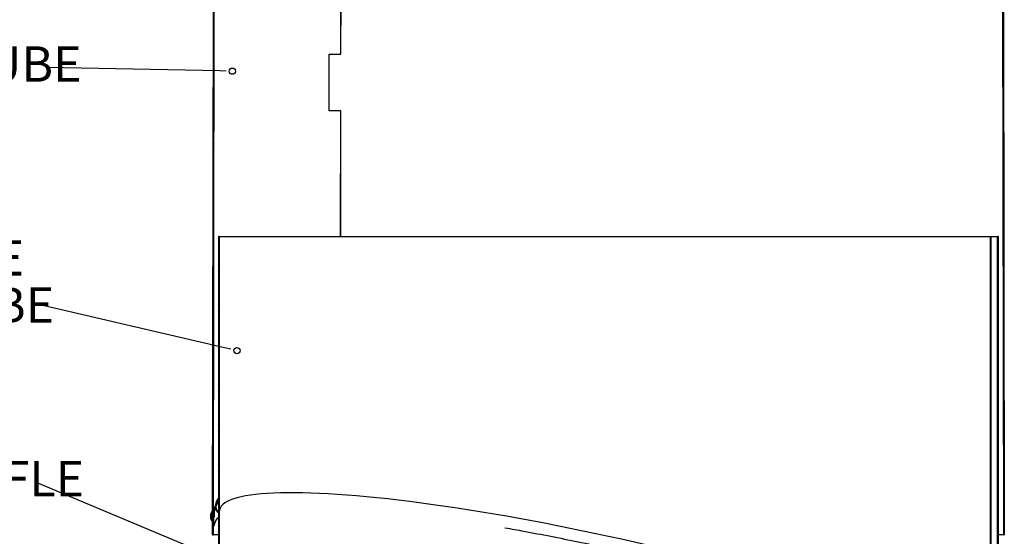
# Model space of a CAD drawing. Extents: x 9 to 161, y 6 to 104.
# Drawn here: x 55 to 81, y 42 to 56 of the extents above; entities that cross this region are included whole.
import ezdxf

# ---------------------------------------------------------------- set-up
doc = ezdxf.new("R2010")
doc.units = 0
doc.header["$LTSCALE"] = 10
doc.header["$MEASUREMENT"] = 0
doc.linetypes.add('SLD-SOLID', pattern=[0])
doc.layers.get('0').update_dxf_attribs({"linetype": 'CONTINUOUS'})
doc.layers.add('SLD-0', color=7, linetype='SLD-SOLID')
doc.styles.add('SLDTEXTSTYLE0', font='GOTHIC.TTF', dxfattribs={"width": 0.913})

# ---------------------------------------------------------------- blocks, each defined once
blk = doc.blocks.new('SW_NOTE_13')
at = {"layer": 'SLD-0', "insert": (-104.2, 5.58), "char_height": 9.375, "attachment_point": 1, "style": 'SLDTEXTSTYLE0'}
blk.add_mtext('BUTTERFLY BAFFLE', dxfattribs=at)
blk = doc.blocks.new('SW_NOTE_9')
at = {"layer": 'SLD-0', "attachment_point": 1, "style": 'SLDTEXTSTYLE0'}
for s, insert, char_height in [('BOTTOM 0-45', (-130.94, 16.71), 9.375), ('°', (-51.49, 16.71), 9.38), (' ANGLE', (-45.54, 16.71), 9.375), ('ADAPTER TUBE', (-85.85, 4.21), 9.375)]:
    blk.add_mtext(s, dxfattribs=dict(at, insert=insert, char_height=char_height))
blk = doc.blocks.new('SW_NOTE_10')
at = {"layer": 'SLD-0', "insert": (-95.79, 5.59), "char_height": 9.375, "attachment_point": 1, "style": 'SLDTEXTSTYLE0'}
blk.add_mtext('EXTENSION TUBE', dxfattribs=at)

msp = doc.modelspace()

# ---------------------------------------------------------------- hatches: boundary and pattern name
at = {"linetype": 'CONTINUOUS'}
h = msp.add_hatch(dxfattribs=at)
h.set_pattern_fill('ANSI38', style=0)
h.paths.add_polyline_path([(59.925, 65.913), (59.905, 65.913), (59.865, 41.913), (59.885, 41.913)], flags=0)
h = msp.add_hatch(dxfattribs=at)
h.set_pattern_fill('ANSI38', style=0)
h.paths.add_polyline_path([(80.825, 41.913), (80.845, 41.913), (80.805, 65.913), (80.785, 65.913)], flags=0)
h = msp.add_hatch(dxfattribs=at)
h.set_pattern_fill('ANSI38', style=0)
h.paths.add_polyline_path([(60.02, 42.528), (60.042, 42.523), (60.042, 49.824), (60.02, 49.824)], flags=0)
h = msp.add_hatch(dxfattribs=at)
h.set_pattern_fill('ANSI38', style=0)
h.paths.add_polyline_path([(80.668, 38.02), (80.69, 38.015), (80.69, 49.824), (80.668, 49.824)], flags=0)
h = msp.add_hatch(dxfattribs=at)
h.set_pattern_fill('ANSI38', style=0)
edge = h.paths.add_edge_path(flags=0)
edge.add_spline(control_points=[(59.924, 42.237), (59.919, 42.24), (59.914, 42.243), (59.91, 42.245), (59.892, 42.256), (59.876, 42.27), (59.863, 42.286), (59.85, 42.302), (59.84, 42.321), (59.833, 42.341), (59.826, 42.36), (59.823, 42.381), (59.823, 42.402), (59.823, 42.423), (59.827, 42.444), (59.834, 42.464), (59.841, 42.483), (59.851, 42.502), (59.864, 42.518), (59.877, 42.534), (59.893, 42.548), (59.91, 42.559)], knot_values=[0, 0, 0, 0, 0.00042, 0.00042, 0.00042, 0.002005, 0.002005, 0.002005, 0.003606, 0.003606, 0.003606, 0.005215, 0.005215, 0.005215, 0.00682, 0.00682, 0.00682, 0.008415, 0.008415, 0.008415, 0.01001, 0.01001, 0.01001, 0.01001], weights=[1, 1, 1, 1, 1, 1, 1, 1, 1, 1, 1, 1, 1, 1, 1, 1, 1, 1, 1, 1, 1, 1], degree=3, periodic=0)
edge.add_spline(control_points=[(59.91, 42.559), (59.909, 42.562), (59.907, 42.564), (59.905, 42.567), (59.905, 42.568), (59.904, 42.569), (59.903, 42.571), (59.902, 42.572), (59.901, 42.573), (59.901, 42.574)], knot_values=[0, 0, 0, 0, 0.00023, 0.00023, 0.00023, 0.000345, 0.000345, 0.000345, 0.00046, 0.00046, 0.00046, 0.00046], weights=[1, 1, 1, 1, 1, 1, 1, 1, 1, 1], degree=3, periodic=0)
edge.add_spline(control_points=[(59.901, 42.574), (59.895, 42.571), (59.889, 42.567), (59.883, 42.562), (59.865, 42.548), (59.85, 42.531), (59.837, 42.512), (59.825, 42.492), (59.816, 42.471), (59.81, 42.449), (59.805, 42.426), (59.804, 42.403), (59.806, 42.381), (59.808, 42.358), (59.815, 42.336), (59.824, 42.316), (59.833, 42.295), (59.846, 42.277), (59.862, 42.261), (59.878, 42.245), (59.896, 42.231), (59.916, 42.221)], knot_values=[0, 0, 0, 0, 0.000534, 0.000534, 0.000534, 0.0023, 0.0023, 0.0023, 0.004064, 0.004064, 0.004064, 0.005817, 0.005817, 0.005817, 0.00755, 0.00755, 0.00755, 0.009271, 0.009271, 0.009271, 0.010993, 0.010993, 0.010993, 0.010993], weights=[1, 1, 1, 1, 1, 1, 1, 1, 1, 1, 1, 1, 1, 1, 1, 1, 1, 1, 1, 1, 1, 1], degree=3, periodic=0)
edge.add_spline(control_points=[(59.916, 42.221), (59.917, 42.222), (59.917, 42.224), (59.918, 42.225), (59.919, 42.227), (59.919, 42.228), (59.92, 42.229), (59.921, 42.232), (59.923, 42.235), (59.924, 42.237)], knot_values=[0, 0, 0, 0, 0.000116, 0.000116, 0.000116, 0.000231, 0.000231, 0.000231, 0.000462, 0.000462, 0.000462, 0.000462], weights=[1, 1, 1, 1, 1, 1, 1, 1, 1, 1], degree=3, periodic=0)
h = msp.add_hatch(dxfattribs=at)
h.set_pattern_fill('ANSI38', style=0)
edge = h.paths.add_edge_path(flags=0)
edge.add_spline(control_points=[(60.007, 42.789), (59.991, 42.778), (59.976, 42.764), (59.965, 42.747), (59.954, 42.732), (59.946, 42.715), (59.941, 42.697), (59.936, 42.679), (59.934, 42.66), (59.935, 42.641), (59.936, 42.623), (59.94, 42.604), (59.947, 42.587), (59.955, 42.57), (59.965, 42.554), (59.977, 42.541), (59.989, 42.527), (60.004, 42.515), (60.02, 42.507)], knot_values=[0, 0, 0, 0, 0.001512, 0.001512, 0.001512, 0.002932, 0.002932, 0.002932, 0.004348, 0.004348, 0.004348, 0.005753, 0.005753, 0.005753, 0.007145, 0.007145, 0.007145, 0.008539, 0.008539, 0.008539, 0.008539], weights=[1, 1, 1, 1, 1, 1, 1, 1, 1, 1, 1, 1, 1, 1, 1, 1, 1, 1, 1], degree=3, periodic=0)
edge.add_line((60.02, 42.507), (60.02, 32.243))
edge.add_line((60.02, 32.243), (60.042, 32.243))
edge.add_line((60.042, 32.243), (60.042, 42.523))
edge.add_line((60.042, 42.523), (60.02, 42.528))
edge.add_line((60.02, 42.528), (60.02, 42.528))
edge.add_spline(control_points=[(60.02, 42.528), (60.008, 42.535), (59.997, 42.545), (59.988, 42.556), (59.977, 42.568), (59.968, 42.583), (59.962, 42.598), (59.956, 42.614), (59.953, 42.631), (59.953, 42.647), (59.952, 42.664), (59.954, 42.681), (59.959, 42.696), (59.964, 42.712), (59.972, 42.727), (59.982, 42.74), (59.991, 42.753), (60.004, 42.765), (60.017, 42.774)], knot_values=[0, 0, 0, 0, 0.001082, 0.001082, 0.001082, 0.002351, 0.002351, 0.002351, 0.00362, 0.00362, 0.00362, 0.004881, 0.004881, 0.004881, 0.006132, 0.006132, 0.006132, 0.007384, 0.007384, 0.007384, 0.007384], weights=[1, 1, 1, 1, 1, 1, 1, 1, 1, 1, 1, 1, 1, 1, 1, 1, 1, 1, 1], degree=3, periodic=0)
edge.add_spline(control_points=[(60.017, 42.774), (60.016, 42.776), (60.014, 42.779), (60.012, 42.781), (60.011, 42.783), (60.011, 42.784), (60.01, 42.785), (60.009, 42.787), (60.008, 42.788), (60.007, 42.789)], knot_values=[0, 0, 0, 0, 0.00023, 0.00023, 0.00023, 0.000346, 0.000346, 0.000346, 0.000461, 0.000461, 0.000461, 0.000461], weights=[1, 1, 1, 1, 1, 1, 1, 1, 1, 1], degree=3, periodic=0)

# ---------------------------------------------------------------- linework, layer by layer
at = {"layer": 'SLD-0'}
for p, q in [((59.905, 65.913), (59.865, 41.913)), ((59.885, 41.913), (59.925, 65.913)), ((80.785, 65.913), (80.825, 41.913)), ((80.845, 41.913), (80.805, 65.913)), ((60.042, 49.824), (60.02, 49.824)), ((60.02, 49.824), (60.02, 42.528)), ((60.042, 42.523), (60.042, 49.824)), ((80.69, 49.824), (80.668, 49.824)), ((80.668, 49.824), (80.668, 38.02)), ((80.69, 38.015), (80.69, 49.824)), ((60.042, 42.523), (60.02, 42.528)), ((60.02, 42.528), (60.042, 42.523)), ((60.02, 42.507), (60.02, 32.243)), ((60.042, 32.243), (60.042, 42.523)), ((59.865, 41.913), (59.885, 41.913)), ((80.825, 41.913), (80.845, 41.913))]:
    msp.add_line(p, q, dxfattribs=at)
at = {"layer": 'SLD-0', "color": 7, "linetype": 'SLD-SOLID'}
for p, q in [((59.865, 41.913), (59.905, 65.913)), ((59.885, 41.913), (59.925, 65.913)), ((80.785, 65.913), (80.825, 41.913)), ((80.805, 65.913), (80.845, 41.913)), ((63.263, 54.668), (63.276, 65.658)), ((63.267, 54.663), (63.279, 65.663)), ((62.951, 53.158), (62.953, 54.668)), ((62.953, 54.668), (63.263, 54.668)), ((62.955, 53.163), (62.956, 54.663)), ((62.956, 54.663), (63.267, 54.663)), ((63.253, 54.663), (63.253, 54.668)), ((60.057, 54.221), (55.461, 54.312)), ((60.223, 54.217), (60.057, 54.221)), ((63.262, 53.158), (62.951, 53.158)), ((63.265, 53.163), (62.955, 53.163)), ((63.252, 53.158), (63.252, 53.163)), ((63.258, 49.824), (63.262, 53.158)), ((63.261, 49.824), (63.265, 53.163)), ((60.02, 49.824), (60.02, 42.528)), ((60.042, 49.824), (60.02, 49.824)), ((60.042, 49.824), (60.042, 42.523)), ((60.042, 49.824), (80.483, 49.824)), ((80.483, 38.362), (80.483, 49.824)), ((80.483, 49.824), (80.485, 49.824)), ((80.485, 49.824), (80.485, 38.36)), ((80.485, 49.824), (80.668, 49.824)), ((80.668, 38.02), (80.668, 49.824)), ((80.69, 49.824), (80.668, 49.824)), ((80.69, 38.015), (80.69, 49.824)), ((60.184, 46.876), (55.105, 48.058)), ((60.347, 46.838), (60.184, 46.876)), ((63.55, 39.798), (55.176, 43.315)), ((60.02, 42.845), (60.007, 42.789)), ((59.843, 42.538), (59.813, 42.449)), ((59.866, 42.574), (59.843, 42.538)), ((59.889, 42.645), (59.903, 42.645)), ((59.89, 42.663), (59.901, 42.663)), ((59.938, 42.646), (59.901, 42.574)), ((59.901, 42.574), (59.903, 42.571)), ((59.903, 42.571), (59.905, 42.567)), ((59.905, 42.567), (59.91, 42.559)), ((59.94, 42.617), (59.91, 42.559)), ((59.929, 42.659), (59.925, 42.654)), ((60.007, 42.789), (60.01, 42.785)), ((60.01, 42.785), (60.012, 42.781)), ((60.012, 42.781), (60.017, 42.774)), ((60.02, 42.786), (60.017, 42.774)), ((60.042, 42.523), (60.02, 42.528)), ((60.02, 42.528), (60.042, 42.523)), ((60.02, 42.507), (60.02, 32.243)), ((60.042, 42.523), (60.042, 32.243)), ((59.913, 42.163), (59.886, 42.163)), ((59.895, 42.205), (59.915, 42.205)), ((59.918, 42.225), (59.916, 42.221)), ((59.92, 42.229), (59.918, 42.225)), ((59.924, 42.237), (59.92, 42.229)), ((59.865, 41.913), (59.885, 41.913)), ((60.02, 41.913), (59.885, 41.913)), ((80.825, 41.913), (80.69, 41.913)), ((80.825, 41.913), (80.845, 41.913))]:
    msp.add_line(p, q, dxfattribs=at)
for centre in [(60.39, 54.214), (60.509, 46.8)]:
    msp.add_circle(centre, 0.0833, dxfattribs=at)
for centre, radius, start, end in [((60.321, 42.655), 0.385, 141.3028, 180.2506), ((60.008, 42.402), 0.203, 121.8958, 243.0841), ((60.007, 42.402), 0.184, 121.7505, 243.2291), ((60.005, 42.649), 0.116, 173.3274, 182.1126), ((59.821, 42.647), 0.0821, 358.4974, 10.9836), ((60.1, 42.652), 0.166, 124.0661, 241.0774), ((60.1, 42.652), 0.148, 124.0844, 237.18), ((61.785, 42.188), 1.9, 179.4942, 180.7671), ((59.743, 42.192), 0.152, 349.1886, 5.1483), ((59.764, 42.192), 0.152, 349.1713, 5.1623)]:
    msp.add_arc(centre, radius, start, end, dxfattribs=at)
for centre, major_axis, ratio, start_param, end_param in [((70.355, 40.271), (10.307, -2.303), 0.148117, 1.035571, 3.17468), ((70.355, 40.271), (10.307, -2.303), 0.148117, 1.035571, 3.17468), ((70.353, 42.942), (0.52, 23.511), 0.444697, 1.59777, 1.608901), ((70.353, 42.942), (0.52, 23.511), 0.444697, 1.593274, 1.595633), ((70.356, 42.942), (-0.52, 23.511), 0.444697, 1.573599, 1.574277), ((70.356, 42.942), (-0.52, 23.511), 0.444697, 1.577452, 1.584589), ((70.356, 42.942), (-0.521, 23.556), 0.444697, 1.581126, 1.583279), ((70.353, 42.942), (0.52, 23.511), 0.444697, 1.610378, 1.611992), ((70.356, 42.942), (-0.521, 23.556), 0.444697, 1.59089, 1.592251), ((70.356, 42.942), (-0.52, 23.511), 0.444697, 1.591529, 1.592318)]:
    msp.add_ellipse(centre, major_axis=major_axis, ratio=ratio, start_param=start_param, end_param=end_param, dxfattribs=at)
at = {"layer": 'SLD-0'}
for points, knots in [([(59.901, 42.574), (59.895, 42.571), (59.889, 42.567), (59.883, 42.562), (59.865, 42.548), (59.85, 42.531), (59.837, 42.512), (59.825, 42.492), (59.816, 42.471), (59.81, 42.449), (59.805, 42.426), (59.804, 42.403), (59.806, 42.381), (59.808, 42.358), (59.815, 42.336), (59.824, 42.316), (59.833, 42.295), (59.846, 42.277), (59.862, 42.261), (59.878, 42.245), (59.896, 42.231), (59.916, 42.221)], [0, 0, 0, 0, 0.00053385, 0.00053385, 0.00053385, 0.00229964, 0.00229964, 0.00229964, 0.00406437, 0.00406437, 0.00406437, 0.00581656, 0.00581656, 0.00581656, 0.00755015, 0.00755015, 0.00755015, 0.0092713, 0.0092713, 0.0092713, 0.01099327, 0.01099327, 0.01099327, 0.01099327]), ([(59.924, 42.237), (59.919, 42.24), (59.914, 42.243), (59.91, 42.245), (59.892, 42.256), (59.876, 42.27), (59.863, 42.286), (59.85, 42.302), (59.84, 42.321), (59.833, 42.341), (59.826, 42.36), (59.823, 42.381), (59.823, 42.402), (59.823, 42.423), (59.827, 42.444), (59.834, 42.464), (59.841, 42.483), (59.851, 42.502), (59.864, 42.518), (59.877, 42.534), (59.893, 42.548), (59.91, 42.559)], [0, 0, 0, 0, 0.00042032, 0.00042032, 0.00042032, 0.00200538, 0.00200538, 0.00200538, 0.0036063, 0.0036063, 0.0036063, 0.00521485, 0.00521485, 0.00521485, 0.0068196, 0.0068196, 0.0068196, 0.00841456, 0.00841456, 0.00841456, 0.0100102, 0.0100102, 0.0100102, 0.0100102]), ([(59.91, 42.559), (59.909, 42.562), (59.907, 42.564), (59.905, 42.567), (59.905, 42.568), (59.904, 42.569), (59.903, 42.571), (59.902, 42.572), (59.901, 42.573), (59.901, 42.574)], [0, 0, 0, 0, 0.0002298565, 0.0002298565, 0.0002298565, 0.0003447847, 0.0003447847, 0.0003447847, 0.000459713, 0.000459713, 0.000459713, 0.000459713]), ([(60.007, 42.789), (59.991, 42.778), (59.976, 42.764), (59.965, 42.747), (59.954, 42.732), (59.946, 42.715), (59.941, 42.697), (59.936, 42.679), (59.934, 42.66), (59.935, 42.641), (59.936, 42.623), (59.94, 42.604), (59.947, 42.587), (59.955, 42.57), (59.965, 42.554), (59.977, 42.541), (59.989, 42.527), (60.004, 42.515), (60.02, 42.507)], [0, 0, 0, 0, 0.001512315, 0.001512315, 0.001512315, 0.002931527, 0.002931527, 0.002931527, 0.004347987, 0.004347987, 0.004347987, 0.005752506, 0.005752506, 0.005752506, 0.007145306, 0.007145306, 0.007145306, 0.008538901, 0.008538901, 0.008538901, 0.008538901]), ([(60.02, 42.528), (60.008, 42.535), (59.997, 42.545), (59.988, 42.556), (59.977, 42.568), (59.968, 42.583), (59.962, 42.598), (59.956, 42.614), (59.953, 42.631), (59.953, 42.647), (59.952, 42.664), (59.954, 42.681), (59.959, 42.696), (59.964, 42.712), (59.972, 42.727), (59.982, 42.74), (59.991, 42.753), (60.004, 42.765), (60.017, 42.774)], [0, 0, 0, 0, 0.001082121, 0.001082121, 0.001082121, 0.002350868, 0.002350868, 0.002350868, 0.003620283, 0.003620283, 0.003620283, 0.004881309, 0.004881309, 0.004881309, 0.006132267, 0.006132267, 0.006132267, 0.007383913, 0.007383913, 0.007383913, 0.007383913]), ([(60.017, 42.774), (60.016, 42.776), (60.014, 42.779), (60.012, 42.781), (60.011, 42.783), (60.011, 42.784), (60.01, 42.785), (60.009, 42.787), (60.008, 42.788), (60.007, 42.789)], [0, 0, 0, 0, 0.000230427, 0.000230427, 0.000230427, 0.0003456405, 0.0003456405, 0.0003456405, 0.0004608539, 0.0004608539, 0.0004608539, 0.0004608539]), ([(59.916, 42.221), (59.917, 42.222), (59.917, 42.224), (59.918, 42.225), (59.919, 42.227), (59.919, 42.228), (59.92, 42.229), (59.921, 42.232), (59.923, 42.235), (59.924, 42.237)], [0, 0, 0, 0, 0.0001155405, 0.0001155405, 0.0001155405, 0.0002310809, 0.0002310809, 0.0002310809, 0.0004621619, 0.0004621619, 0.0004621619, 0.0004621619])]:
    msp.add_open_spline(points, degree=3, knots=knots, dxfattribs=at)
at = {"layer": 'SLD-0', "color": 7, "linetype": 'SLD-SOLID'}
for points, knots in [([(60.02, 42.383), (60.004, 42.369), (59.951, 42.325), (59.935, 42.273), (59.924, 42.237)], [0, 0, 0, 0, 0.308613, 1, 1, 1, 1]), ([(60.02, 42.374), (60, 42.358), (59.962, 42.328), (59.949, 42.292), (59.942, 42.275)], [0, 0, 0, 0, 0.523, 1, 1, 1, 1]), ([(67.613, 42.102), (67.779, 42.073), (68.179, 42.002), (68.828, 41.878), (69.552, 41.732), (70.283, 41.577), (71.015, 41.413), (71.747, 41.241), (72.436, 41.071), (73.08, 40.906), (73.676, 40.746), (74.258, 40.585), (74.821, 40.422), (75.315, 40.274), (75.612, 40.18), (75.735, 40.141)], [0, 0, 0, 0, 0.0603129, 0.1451444, 0.2312576, 0.316885, 0.4033735, 0.4904936, 0.5780029, 0.6523911, 0.7267497, 0.8009237, 0.874754, 0.9481014, 1, 1, 1, 1])]:
    msp.add_open_spline(points, degree=3, knots=knots, dxfattribs=at)

# ---------------------------------------------------------------- block references
at = {"color": 7, "linetype": 'CONTINUOUS', "xscale": 0.1, "yscale": 0.1, "zscale": 0.1}
for name, p in [('SW_NOTE_10', (55.461, 54.312)), ('SW_NOTE_9', (55.105, 48.058)), ('SW_NOTE_13', (55.176, 43.315))]:
    msp.add_blockref(name, p, dxfattribs=at)

doc.saveas('drawing.dxf')
